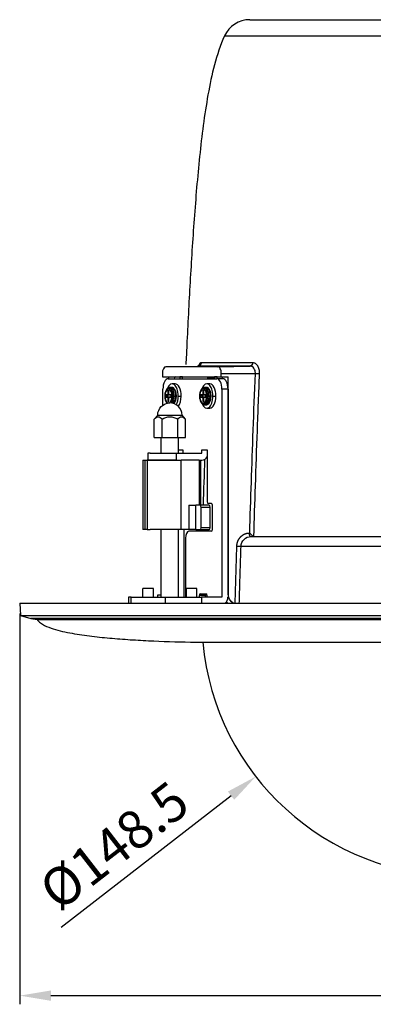
# Model space of a CAD drawing. Units: millimetres. Extents: x 3018 to 3596, y 411 to 707.
# Drawn here: x 3018 to 3120, y 411 to 695 of the extents above; entities that cross this region are included whole.
import ezdxf

# ---------------------------------------------------------------- set-up
doc = ezdxf.new("R2010")
doc.units = ezdxf.units.MM
doc.layers.get('0').update_dxf_attribs({"linetype": 'CONTINUOUS'})
doc.layers.get('Defpoints').update_dxf_attribs({"linetype": 'CONTINUOUS'})
doc.styles.get("Standard").update_dxf_attribs({"font": 'calibri.ttf', "height": 11})
doc.dimstyles.get("Standard").update_dxf_attribs({"dimtxt": 11, "dimasz": 9, "dimexe": 2.5, "dimexo": 3, "dimgap": 3, "dimtad": 1, "dimdec": 1, "dimzin": 9, "dimdsep": 46, "dimtxsty": 'Standard', "dimcen": 3, "dimadec": 0, "dimazin": 2, "dimtfac": 1, "dimtdec": 1, "dimtofl": 0, "dimtmove": 0, "dimatfit": 3, "dimfxl": 1, "dimtolj": 1, "dimtzin": 0, "dimarcsym": 0})

# ---------------------------------------------------------------- blocks, each defined once
blk = doc.blocks.new('*D23')
at = {"color": 0, "lineweight": -2}
for p, q in [((3018.49, 523.91), (3018.49, 411.24)), ((3271.72, 523.91), (3271.72, 411.24)), ((3027.49, 413.74), (3262.72, 413.74))]:
    blk.add_line(p, q, dxfattribs=at)
at = {"color": 0}
for points in [[(3027.49, 415.24), (3027.49, 412.24), (3018.49, 413.74)], [(3262.72, 412.24), (3262.72, 415.24), (3271.72, 413.74)]]:
    blk.add_solid(points, dxfattribs=at)
at = {"layer": 'Defpoints', "color": 0}
for p in [(3018.49, 526.91), (3271.72, 526.91), (3271.72, 413.74)]:
    blk.add_point(p, dxfattribs=at)
at = {"color": 0, "insert": (3145.55, 423), "char_height": 11, "attachment_point": 5}
blk.add_mtext('\\A1;%%C253', dxfattribs=at)
blk = doc.blocks.new('*D24')
at = {"color": 0}
for p, q in [((3145.11, 519.41), (3145.11, 525.41)), ((3142.11, 522.41), (3148.11, 522.41))]:
    blk.add_line(p, q, dxfattribs=at)
at = {"color": 0, "lineweight": -2}
blk.add_line((3030.4, 433.47), (3079.32, 471.4), dxfattribs=at)
at = {"color": 0}
blk.add_solid([(3080.23, 470.21), (3078.4, 472.58), (3086.43, 476.91)], dxfattribs=at)
at = {"layer": 'Defpoints', "color": 0}
for p in [(3203.79, 567.9), (3086.43, 476.91)]:
    blk.add_point(p, dxfattribs=at)
at = {"color": 0, "insert": (3045.63, 457), "char_height": 11, "attachment_point": 5, "rotation": 37.7869}
blk.add_mtext('\\A1;%%C148.5', dxfattribs=at)

msp = doc.modelspace()

# ---------------------------------------------------------------- linework, layer by layer
for p, q in [((3084.7, 695.11), (3205.51, 695.11)), ((3077.43, 690.44), (3212.79, 690.44)), ((3060.53, 595.07), (3069.77, 595.26)), ((3075.53, 595.07), (3060.53, 595.07)), ((3075.53, 595.07), (3084.77, 595.26)), ((3059.55, 593.11), (3059.55, 592.15)), ((3059.55, 592.15), (3076.51, 592.15)), ((3059.55, 592.15), (3061.44, 592.11)), ((3061.2, 591.61), (3075.2, 591.61)), ((3061.44, 591.61), (3061.44, 592.11)), ((3061.44, 592.11), (3063.19, 592.11)), ((3064.54, 592.08), (3063.19, 592.11)), ((3064.54, 592.11), (3064.54, 591.61)), ((3065.34, 592.11), (3064.54, 592.11)), ((3065.34, 591.61), (3065.34, 592.11)), ((3072.65, 591.96), (3065.34, 592.11)), ((3074.54, 592.11), (3074.54, 591.61)), ((3075.34, 592.11), (3074.54, 592.11)), ((3076.94, 591.61), (3075.2, 591.61)), ((3075.34, 591.61), (3075.34, 592.11)), ((3076.77, 592.08), (3075.34, 592.11)), ((3076.51, 592.15), (3076.51, 593.11)), ((3076.51, 593.11), (3086.31, 593.11)), ((3076.51, 592.15), (3078.44, 592.11)), ((3076.69, 592.11), (3078.44, 592.11)), ((3078.44, 529.61), (3078.44, 592.11)), ((3059.7, 583.98), (3059.7, 588.61)), ((3061.15, 588.13), (3061.15, 587.21)), ((3061.45, 587.21), (3061.45, 588.13)), ((3062.17, 589.11), (3061.73, 589.11)), ((3063.2, 590.11), (3062.34, 590.11)), ((3071.15, 588.13), (3071.15, 587.21)), ((3071.45, 587.21), (3071.45, 588.13)), ((3072.17, 589.11), (3071.73, 589.11)), ((3073.2, 590.11), (3072.34, 590.11)), ((3076.7, 588.61), (3076.7, 528.61)), ((3078.44, 588.61), (3076.7, 588.61)), ((3078.44, 588.61), (3078.44, 528.61)), ((3060.23, 586.61), (3060.3, 586.61)), ((3061, 586.91), (3060.54, 586.91)), ((3060.54, 586.31), (3061, 586.31)), ((3061.44, 586.89), (3060.98, 586.89)), ((3060.98, 586.33), (3061.44, 586.33)), ((3061, 586.91), (3061.44, 586.89)), ((3061.44, 586.33), (3061, 586.31)), ((3061.45, 587.2), (3061.15, 587.21)), ((3061.15, 586.01), (3061.45, 586.02)), ((3061.15, 586.01), (3061.15, 585.09)), ((3061.45, 585.09), (3061.45, 586.01)), ((3061.6, 586.91), (3062.02, 586.89)), ((3062.02, 586.89), (3061.6, 586.91)), ((3062.06, 586.91), (3061.6, 586.91)), ((3062.02, 586.33), (3061.6, 586.31)), ((3061.6, 586.31), (3062.02, 586.33)), ((3061.6, 586.31), (3062.06, 586.31)), ((3062.06, 586.89), (3062.02, 586.89)), ((3062.02, 586.33), (3062.06, 586.33)), ((3062.6, 586.61), (3062.3, 586.61)), ((3062.98, 586.61), (3062.6, 586.61)), ((3062.98, 586.61), (3063.42, 586.61)), ((3063.5, 586.61), (3063.42, 586.61)), ((3063.57, 586.61), (3063.5, 586.61)), ((3064.09, 586.61), (3064.95, 586.61)), ((3070.23, 586.61), (3070.3, 586.61)), ((3071, 586.91), (3070.54, 586.91)), ((3070.54, 586.31), (3071, 586.31)), ((3071.44, 586.89), (3070.98, 586.89)), ((3070.98, 586.33), (3071.44, 586.33)), ((3071, 586.91), (3071.44, 586.89)), ((3071.44, 586.33), (3071, 586.31)), ((3071.45, 587.2), (3071.15, 587.21)), ((3071.15, 586.01), (3071.45, 586.02)), ((3071.15, 586.01), (3071.15, 585.09)), ((3071.45, 585.09), (3071.45, 586.01)), ((3071.6, 586.91), (3072.02, 586.89)), ((3072.02, 586.89), (3071.6, 586.91)), ((3072.06, 586.91), (3071.6, 586.91)), ((3072.02, 586.33), (3071.6, 586.31)), ((3071.6, 586.31), (3072.02, 586.33)), ((3071.6, 586.31), (3072.06, 586.31)), ((3072.06, 586.89), (3072.02, 586.89)), ((3072.02, 586.33), (3072.06, 586.33)), ((3072.6, 586.61), (3072.3, 586.61)), ((3072.98, 586.61), (3072.6, 586.61)), ((3072.98, 586.61), (3073.42, 586.61)), ((3073.5, 586.61), (3073.42, 586.61)), ((3073.57, 586.61), (3073.5, 586.61)), ((3074.09, 586.61), (3074.95, 586.61)), ((3071.73, 584.11), (3072.17, 584.11)), ((3072.34, 583.11), (3073.2, 583.11)), ((3057.21, 579.92), (3058.21, 581.11)), ((3057.21, 574.61), (3057.21, 579.92)), ((3058.21, 581.11), (3065.21, 581.11)), ((3059.46, 574.61), (3059.46, 579.92)), ((3063.96, 574.61), (3063.96, 579.92)), ((3066.21, 579.92), (3065.21, 581.11)), ((3066.21, 574.61), (3066.21, 579.92)), ((3057.21, 574.61), (3059.46, 574.61)), ((3059.21, 570.11), (3059.21, 574.61)), ((3059.46, 574.61), (3063.96, 574.61)), ((3063.96, 574.61), (3066.21, 574.61)), ((3064.21, 570.11), (3064.21, 574.61)), ((3064.21, 571.11), (3065.45, 571.11)), ((3065.45, 571.11), (3065.45, 570.11)), ((3070.95, 570.11), (3070.95, 571.11)), ((3070.95, 571.11), (3072.45, 571.11)), ((3072.45, 571.11), (3072.45, 556.11)), ((3053.92, 568.11), (3053.92, 548.11)), ((3053.92, 568.11), (3054.59, 568.11)), ((3054.59, 548.11), (3054.59, 568.11)), ((3054.59, 568.11), (3055.21, 568.11)), ((3055.21, 568.11), (3055.21, 548.11)), ((3056.08, 568.11), (3055.21, 568.11)), ((3055.34, 570.11), (3055.34, 568.11)), ((3056.08, 570.11), (3055.34, 570.11)), ((3055.34, 568.11), (3056.08, 568.11)), ((3056.08, 570.11), (3063.59, 570.11)), ((3056.08, 568.11), (3064.96, 568.11)), ((3063.59, 568.11), (3056.08, 568.11)), ((3063.59, 568.11), (3063.59, 570.11)), ((3063.59, 570.11), (3070.95, 570.11)), ((3064.96, 548.11), (3064.96, 568.11)), ((3070.16, 568.11), (3064.96, 568.11)), ((3070.16, 568.11), (3070.16, 555.11)), ((3070.16, 568.11), (3070.66, 568.11)), ((3070.66, 555.11), (3070.66, 568.11)), ((3070.66, 568.11), (3070.95, 568.11)), ((3067.12, 555.11), (3067.12, 548.11)), ((3067.12, 555.11), (3069.17, 555.11)), ((3069.17, 548.11), (3069.17, 555.11)), ((3070.42, 555.11), (3069.17, 555.11)), ((3073.02, 555.11), (3070.42, 555.11)), ((3070.67, 548.61), (3070.67, 554.61)), ((3070.67, 554.61), (3073.27, 554.61)), ((3073.7, 555.61), (3072.7, 555.61)), ((3073.27, 548.61), (3073.27, 554.61)), ((3073.95, 548.11), (3073.95, 555.11)), ((3054.59, 548.11), (3053.92, 548.11)), ((3055.21, 548.11), (3054.59, 548.11)), ((3055.21, 548.11), (3056.08, 548.11)), ((3064.96, 548.11), (3056.08, 548.11)), ((3059.21, 528.61), (3059.21, 548.11)), ((3064.21, 528.61), (3064.21, 548.11)), ((3067.12, 548.11), (3064.96, 548.11)), ((3065.69, 548.11), (3065.69, 528.61)), ((3069.17, 548.11), (3067.12, 548.11)), ((3069.17, 548.11), (3070.42, 548.11)), ((3070.42, 548.11), (3073.02, 548.11)), ((3073.27, 548.61), (3070.67, 548.61)), ((3066.2, 545.61), (3066.2, 528.61)), ((3073.7, 547.61), (3067.2, 547.61)), ((3084.56, 547.11), (3084.68, 547.11)), ((3085.04, 546.11), (3205.17, 546.11)), ((3080.45, 526.91), (3080.96, 543.25)), ((3142.79, 543.21), (3082.19, 543.21)), ((3053.96, 528.61), (3053.96, 531.11)), ((3056.96, 531.11), (3053.96, 531.11)), ((3056.96, 528.61), (3056.96, 531.11)), ((3066.46, 528.61), (3066.46, 531.11)), ((3069.46, 531.11), (3066.46, 531.11)), ((3069.46, 528.61), (3069.46, 531.11)), ((3049.84, 528.61), (3049.84, 526.91)), ((3050.56, 528.61), (3049.84, 528.61)), ((3050.56, 526.91), (3050.56, 528.61)), ((3050.56, 528.61), (3060.31, 528.61)), ((3058.21, 529.31), (3059.21, 529.31)), ((3060.31, 528.61), (3060.31, 526.91)), ((3060.31, 528.61), (3070.84, 528.61)), ((3070.2, 528.61), (3070.2, 529.11)), ((3071.94, 529.11), (3070.2, 529.11)), ((3070.45, 529.61), (3072.2, 529.61)), ((3070.84, 528.61), (3070.84, 526.91)), ((3076.7, 528.61), (3070.84, 528.61)), ((3071.94, 528.61), (3071.94, 529.11)), ((3072.45, 528.61), (3072.45, 529.11)), ((3018.49, 526.91), (3018.68, 523.38)), ((3018.49, 526.91), (3271.72, 526.91)), ((3077.96, 526.91), (3077.96, 527.21)), ((3018.68, 523.38), (3021.67, 522.46)), ((3018.68, 523.38), (3126.45, 523.38)), ((3021.67, 522.46), (3023.51, 522.21)), ((3126.31, 522.46), (3021.67, 522.46)), ((3023.51, 522.21), (3126.37, 522.21)), ((3069.19, 515.63), (3221.03, 515.63))]:
    msp.add_line(p, q)
for centre, radius, start, end in [((3084.7, 687.11), 8, 90, 155.4067), ((3061.71, 581.11), 3.5, 0, 90), ((3069.19, 515.93), 0.3, 268.8825, 271.1178), ((3145.11, 522.41), 74.25, 185.2369, 270)]:
    msp.add_arc(centre, radius, start, end)
at = {"extrusion": (0, 0, -1)}
msp.add_arc((-3061.71, 581.11), 3.5, 0, 90, dxfattribs=at)
for centre, major_axis, ratio, start_param, end_param in [((3060.53, 593.11), (0, -1.96), 0.5, 3.141593, 4.712389), ((3075.53, 593.11), (0, -1.96), 0.5, 1.570796, 3.141593), ((3061.2, 588.61), (0, -3), 0.5, 3.141593, 4.712389), ((3063.19, 591.61), (0, 0.5), 0.5, 0, 1.570796), ((3075.2, 588.61), (0, -3), 0.5, 1.570796, 3.141593), ((3076.69, 591.61), (0, 0.5), 0.5, 4.712389, 6.283185), ((3076.94, 588.61), (0, 3), 0.5, 4.712389, 6.283185), ((3086.79, 593.11), (-0.999, 0.04), 0.022368, 1.065104, 2.389479), ((3061.3, 586.61), (0, 2), 0.5, 4.712389, 7.853982), ((3061.43, 586.61), (0, -2.35), 0.5, 1.570796, 4.001063), ((3062.34, 586.61), (0, 3.5), 0.5, 4.712389, 7.16126), ((3061.3, 586.61), (0, -1.55), 0.5, 2.946815, 3.33637), ((3061.73, 586.61), (0, 2.5), 0.5, 4.712389, 6.284608), ((3062.17, 586.61), (0, -2.5), 0.5, 1.570796, 3.141593), ((3062.25, 586.61), (0, -2.49), 0.5, 1.570796, 3.009057), ((3062.34, 586.61), (0, -2.46), 0.5, 1.570796, 2.854431), ((3063.2, 586.61), (0, -3.5), 0.5, 1.570796, 3.141593), ((3071.3, 586.61), (0, 2), 0.5, 4.712389, 7.853982), ((3071.43, 586.61), (0, -2.35), 0.5, 1.570796, 4.106258), ((3072.34, 586.61), (0, 3.5), 0.5, 4.712389, 7.16126), ((3071.3, 586.61), (0, -1.55), 0.5, 2.946815, 3.33637), ((3071.73, 586.61), (0, 2.5), 0.5, 4.712389, 6.284608), ((3072.17, 586.61), (0, -2.5), 0.5, 1.570796, 3.141593), ((3072.25, 586.61), (0, -2.49), 0.5, 1.570796, 3.009057), ((3072.34, 586.61), (0, -2.46), 0.5, 1.570796, 2.854431), ((3073.2, 586.61), (0, -3.5), 0.5, 1.570796, 3.141593), ((3061.3, 586.61), (0, 2), 0.5, 1.570796, 4.712389), ((3061.3, 586.61), (0, -1.55), 0.5, 4.517611, 4.712389), ((3061.3, 586.61), (0, -1.55), 0.5, 4.712389, 4.907167), ((3061.43, 586.61), (0, -2.35), 0.5, 5.420082, 5.811799), ((3061.73, 586.61), (0, 1.53), 0.5, 1.385375, 1.570796), ((3061.73, 586.61), (0, 1.53), 0.5, 1.570796, 1.756217), ((3061.3, 586.61), (0, -1.55), 0.5, 6.088408, 6.477963), ((3061.43, 586.61), (0, -2.35), 0.5, 0.542906, 1.570796), ((3061.3, 586.61), (0, -1.55), 0.5, 1.570796, 1.765574), ((3061.3, 586.61), (0, -1.55), 0.5, 1.376019, 1.570796), ((3061.73, 586.61), (0, 2.5), 0.5, 3.733341, 4.712389), ((3062.17, 586.61), (0, -2.5), 0.5, 0.519786, 1.570796), ((3062.25, 586.61), (0, -2.49), 0.5, 0.495782, 1.570796), ((3062.34, 586.61), (0, -2.46), 0.5, 0.459753, 1.570796), ((3062.34, 586.61), (0, 3.5), 0.5, 3.907012, 4.712389), ((3063.2, 586.61), (0, -3.5), 0.5, 0.556749, 1.570796), ((3071.3, 586.61), (0, 2), 0.5, 1.570796, 4.712389), ((3071.3, 586.61), (0, -1.55), 0.5, 4.517611, 4.712389), ((3071.3, 586.61), (0, -1.55), 0.5, 4.712389, 4.907167), ((3071.43, 586.61), (0, -2.35), 0.5, 5.420082, 7.853982), ((3071.73, 586.61), (0, 1.53), 0.5, 1.385375, 1.570796), ((3071.73, 586.61), (0, 1.53), 0.5, 1.570796, 1.756217), ((3072.34, 586.61), (0, 3.5), 0.5, 2.256154, 4.712389), ((3071.3, 586.61), (0, -1.55), 0.5, 6.088408, 6.477963), ((3071.73, 586.61), (0, 2.5), 0.5, 3.143016, 4.712389), ((3071.3, 586.61), (0, -1.55), 0.5, 1.570796, 1.765574), ((3071.3, 586.61), (0, -1.55), 0.5, 1.376019, 1.570796), ((3072.17, 586.61), (0, -2.5), 0.5, 0, 1.570796), ((3072.25, 586.61), (0, -2.49), 0.5, 0.135874, 1.570796), ((3072.34, 586.61), (0, -2.46), 0.5, 0.27754, 1.570796), ((3073.2, 586.61), (0, -3.5), 0.5, 0, 1.570796), ((3070.95, 570.11), (0, 2), 0.866025, 3.141593, 4.189044), ((3070.42, 554.61), (0, -0.5), 0.5, 1.570796, 3.141593), ((3072.7, 556.11), (0, -0.5), 0.5, 4.712389, 6.283185), ((3073.02, 554.61), (0, 0.5), 0.5, 4.712389, 6.283185), ((3073.7, 555.11), (0, 0.5), 0.5, 4.712389, 6.283185), ((3070.42, 548.61), (0, -0.5), 0.5, 0, 1.570796), ((3073.02, 548.61), (0, 0.5), 0.5, 3.141593, 4.712389), ((3073.7, 548.11), (0, 0.5), 0.5, 3.141593, 4.712389), ((3067.2, 545.61), (0, -2), 0.5, 3.141593, 4.712389), ((3070.45, 529.11), (0, 0.5), 0.5, 0, 1.570796), ((3072.19, 529.11), (0, -0.5), 0.5, 3.141593, 4.712389), ((3072.2, 529.11), (0, 0.5), 0.5, 4.712389, 6.283185), ((3076.7, 528.61), (0, 2), 0.866025, 3.696428, 4.712389)]:
    msp.add_ellipse(centre, major_axis=major_axis, ratio=ratio, start_param=start_param, end_param=end_param)
for centre, major_axis, ratio, start_param, end_param in [((3061, 587.21), (0, -0.3), 0.499999, 5.498802, 6.283591), ((3061, 586.01), (0, -0.3), 0.499999, 3.141187, 3.925976), ((3061, 587.21), (0, -0.3), 0.499999, 4.714013, 5.498802), ((3061, 586.01), (0, -0.3), 0.499999, 3.925976, 4.710765), ((3061.44, 586.03), (0, -0.3), 0.499999, 3.141187, 3.925976), ((3061.6, 587.21), (0, -0.3), 0.499999, 0.784383, 1.569172), ((3061.6, 586.01), (0, -0.3), 0.499999, 1.57242, 2.357209), ((3061.6, 587.21), (0, -0.3), 0.499999, 6.282779, 7.067568), ((3061.6, 586.01), (0, -0.3), 0.499999, 2.357209, 3.141999), ((3071, 587.21), (0, -0.3), 0.499999, 5.498802, 6.283591), ((3071, 586.01), (0, -0.3), 0.499999, 3.141187, 3.925976), ((3071, 587.21), (0, -0.3), 0.499999, 4.714013, 5.498802), ((3071, 586.01), (0, -0.3), 0.499999, 3.925976, 4.710765), ((3071.44, 586.03), (0, -0.3), 0.499999, 3.141187, 3.925976), ((3071.6, 587.21), (0, -0.3), 0.499999, 0.784383, 1.569172), ((3071.6, 586.01), (0, -0.3), 0.499999, 1.57242, 2.357209), ((3071.6, 587.21), (0, -0.3), 0.499999, 6.282779, 7.067568), ((3071.6, 586.01), (0, -0.3), 0.499999, 2.357209, 3.141999), ((3081.06, 529.61), (0, -3), 0.874753, 0.451037, 1.570796), ((3079.51, 529.61), (0, -3), 0.857298, 0.451039, 0.645695)]:
    msp.add_ellipse(centre, major_axis=major_axis, ratio=ratio, start_param=start_param, end_param=end_param, dxfattribs=at)
for points, degree, knots in [([(3077.43, 690.44), (3076.2, 687.76), (3074.41, 682.18), (3071.99, 670.61), (3070.15, 655.74), (3068.63, 637.66), (3067.49, 619.45), (3066.77, 605.45), (3066.4, 597.54), (3066.31, 595.73)], 3, [0, 0, 0, 0, 0.094398, 0.188795, 0.37759, 0.566385, 0.75518, 0.943975, 1, 1, 1, 1]), ([(3070.7, 596.21), (3070.6, 596.19), (3070.47, 596.16), (3070.21, 595.88), (3070.04, 595.55), (3069.93, 595.21), (3069.91, 595.17)], 3, [0, 0, 0, 0, 0.333447, 0.472886, 0.940598, 1, 1, 1, 1]), ([(3085.51, 596.21), (3084.31, 596.2), (3081.83, 596.19), (3078.37, 596.18), (3075.21, 596.18), (3072.66, 596.19), (3071.28, 596.2), (3070.7, 596.21)], 3, [0, 0, 0, 0, 0.184542, 0.399034, 0.613918, 0.823296, 1, 1, 1, 1]), ([(3087.52, 593.06), (3087.52, 593.3), (3087.52, 593.71), (3087.37, 594.49), (3087.02, 595.35), (3086.5, 595.87), (3085.99, 596.15), (3085.72, 596.19), (3085.51, 596.21)], 3, [0, 0, 0, 0, 0.142345, 0.248483, 0.49652, 0.746901, 0.81201, 1, 1, 1, 1]), ([(3084.77, 595.26), (3082.35, 595.24), (3080.21, 595.24), (3077.92, 595.23), (3075.99, 595.23), (3072.24, 595.23), (3069.77, 595.26)], 2, [0, 0, 0, 0.25, 0.25, 0.5, 0.5, 1, 1, 1]), ([(3086.31, 593.11), (3086.31, 593.25), (3086.31, 593.53), (3086.21, 594.07), (3085.93, 594.67), (3085.5, 595.05), (3085.1, 595.23), (3084.89, 595.25), (3084.77, 595.26)], 3, [0, 0, 0, 0, 0.122303, 0.245184, 0.491298, 0.742979, 0.851261, 1, 1, 1, 1]), ([(3085.87, 546.14), (3086.02, 551.01), (3086.35, 561.16), (3086.89, 576.81), (3087.3, 587.57), (3087.52, 593.06)], 3, [0, 0, 0, 0, 0.311555, 0.648934, 1, 1, 1, 1]), ([(3060.44, 587.91), (3060.43, 587.89), (3060.36, 587.72), (3060.28, 587.34), (3060.24, 586.91), (3060.23, 586.67), (3060.23, 586.61)], 3, [0, 0, 0, 0, 0.047966, 0.473516, 0.872048, 1, 1, 1, 1]), ([(3061.73, 589.09), (3061.64, 589.1), (3061.44, 589.09), (3061.13, 588.94), (3060.85, 588.68), (3060.61, 588.34), (3060.49, 588.06), (3060.44, 587.91)], 3, [0, 0, 0, 0, 0.14622, 0.34845, 0.555713, 0.782772, 1, 1, 1, 1]), ([(3061.45, 588.12), (3061.45, 588.12), (3061.4, 588.12), (3061.3, 588.12), (3061.2, 588.13), (3061.15, 588.13)], 3, [0, 0, 0, 0, 0.018344, 0.509172, 1, 1, 1, 1]), ([(3070.44, 587.91), (3070.43, 587.89), (3070.36, 587.72), (3070.28, 587.34), (3070.24, 586.91), (3070.23, 586.67), (3070.23, 586.61)], 3, [0, 0, 0, 0, 0.047966, 0.473516, 0.872048, 1, 1, 1, 1]), ([(3071.73, 589.09), (3071.64, 589.1), (3071.44, 589.09), (3071.17, 588.95), (3071, 588.82), (3070.94, 588.76)], 3, [0, 0, 0, 0, 0.295795, 0.704896, 1, 1, 1, 1]), ([(3071.45, 588.12), (3071.45, 588.12), (3071.4, 588.12), (3071.3, 588.12), (3071.2, 588.13), (3071.15, 588.13)], 3, [0, 0, 0, 0, 0.018344, 0.509172, 1, 1, 1, 1]), ([(3060.23, 586.61), (3060.23, 586.51), (3060.24, 586.21), (3060.31, 585.74), (3060.41, 585.33), (3060.5, 585.15), (3060.52, 585.11)], 3, [0, 0, 0, 0, 0.189663, 0.548457, 0.911818, 1, 1, 1, 1]), ([(3060.63, 584.87), (3060.65, 584.84), (3060.74, 584.68), (3060.85, 584.55), (3060.94, 584.46)], 3, [0, 0, 0, 0, 0.231365, 1, 1, 1, 1]), ([(3061.15, 585.09), (3061.2, 585.09), (3061.3, 585.09), (3061.4, 585.1), (3061.45, 585.1), (3061.45, 585.1)], 3, [0, 0, 0, 0, 0.490828, 0.981656, 1, 1, 1, 1]), ([(3070.23, 586.61), (3070.23, 586.51), (3070.24, 586.21), (3070.31, 585.74), (3070.41, 585.33), (3070.5, 585.15), (3070.52, 585.11)], 3, [0, 0, 0, 0, 0.189663, 0.548457, 0.911818, 1, 1, 1, 1]), ([(3070.63, 584.87), (3070.65, 584.84), (3070.75, 584.67), (3070.95, 584.42), (3071.26, 584.21), (3071.54, 584.1), (3071.69, 584.12), (3071.73, 584.12)], 3, [0, 0, 0, 0, 0.081494, 0.382987, 0.656655, 0.91375, 1, 1, 1, 1]), ([(3071.15, 585.09), (3071.2, 585.09), (3071.3, 585.09), (3071.4, 585.1), (3071.45, 585.1), (3071.45, 585.1)], 3, [0, 0, 0, 0, 0.490828, 0.981656, 1, 1, 1, 1]), ([(3057.21, 579.92), (3057.55, 580.33), (3057.93, 580.63), (3058.73, 580.64), (3059.11, 580.33), (3059.46, 579.92)], 3, [0, 0, 0, 0, 0.5, 0.5, 1, 1, 1, 1]), ([(3059.46, 579.92), (3060.15, 580.33), (3060.91, 580.63), (3062.5, 580.64), (3063.27, 580.33), (3063.96, 579.92)], 3, [0, 0, 0, 0, 0.5, 0.5, 1, 1, 1, 1]), ([(3063.96, 579.92), (3064.3, 580.33), (3064.68, 580.63), (3065.48, 580.64), (3065.86, 580.33), (3066.21, 579.92)], 3, [0, 0, 0, 0, 0.5, 0.5, 1, 1, 1, 1]), ([(3080.96, 543.25), (3080.99, 544.01), (3081.26, 544.71), (3081.4, 545.06), (3081.59, 545.38), (3081.79, 545.69), (3082.28, 546.23), (3082.87, 546.66), (3083.85, 547.11), (3084.56, 547.11)], 2, [0, 0, 0, 0.25, 0.25, 0.375, 0.375, 0.5, 0.625, 0.75, 1, 1, 1]), ([(3082.19, 543.21), (3082.21, 543.99), (3082.54, 544.75), (3083.6, 545.81), (3084.32, 546.11), (3085.04, 546.11)], 3, [0, 0, 0, 0, 0.5, 0.5, 1, 1, 1, 1]), ([(3084.68, 547.11), (3084.72, 547.06), (3084.81, 546.96), (3084.99, 546.77), (3085.24, 546.53), (3085.57, 546.28), (3085.77, 546.18), (3085.87, 546.14)], 3, [0, 0, 0, 0, 0.123832, 0.248296, 0.498572, 0.747714, 1, 1, 1, 1]), ([(3081.68, 526.91), (3081.72, 528.38), (3081.83, 531.84), (3082, 537.27), (3082.13, 541.24), (3082.19, 543.21)], 3, [0, 0, 0, 0, 0.270243, 0.637018, 1, 1, 1, 1]), ([(3023.51, 522.21), (3023.78, 521.77), (3024.46, 521.16), (3026, 520.25), (3028.13, 519.45), (3030.81, 518.74), (3034.5, 517.99), (3039.26, 517.31), (3045.11, 516.73), (3051.04, 516.3), (3059.04, 515.89), (3065.12, 515.71), (3069.19, 515.63)], 3, [0, 0, 0, 0, 0.03125, 0.0625, 0.125, 0.1875, 0.25, 0.375, 0.5, 0.625, 0.75, 1, 1, 1, 1])]:
    msp.add_open_spline(points, degree=degree, knots=knots)
for points, weights in [([(3070.7, 596.21), (3070.68, 595.65), (3070.3, 595.27), (3069.77, 595.26)], [1.15672670728, 0.94775776424, 0.94775776424, 1.15672670728]), ([(3085.51, 596.21), (3085.5, 595.65), (3085.19, 595.27), (3084.77, 595.26)], [1.15674867721, 0.947752926679, 0.947750440961, 1.15674122005]), ([(3084.86, 546.18), (3084.67, 546.34), (3084.56, 546.69), (3084.56, 547.11)], [1.04289852192, 0.95709643872, 1.00000503981, 1.17162432518]), ([(3085.04, 546.11), (3085.02, 546.11), (3084.99, 546.11), (3084.97, 546.12)], [1.17161894388, 1.1476850124, 1.12625444562, 1.10732724355]), ([(3082.19, 543.21), (3081.86, 543.22), (3081.39, 543.23), (3080.96, 543.25)], [1.12181582296, 0.959598257167, 0.959394980727, 1.12120599364])]:
    msp.add_rational_spline(points, weights, degree=3)
for points, degree in [([(3069.84, 595.11), (3069.81, 595.17), (3069.75, 595.2), (3069.66, 595.22)], 3), ([(3072.63, 591.61), (3072.64, 591.79), (3072.65, 591.96)], 2), ([(3072.65, 591.96), (3073.24, 591.96), (3073.87, 591.97), (3074.54, 591.97)], 3), ([(3084.68, 547.11), (3084.83, 551.93), (3085.15, 561.77), (3085.66, 576.55), (3086.08, 587.47), (3086.31, 593.11)], 3), ([(3062.42, 589.06), (3062.3, 589.12), (3062.17, 589.09)], 2), ([(3062.7, 588.95), (3062.58, 589.05), (3062.42, 589.06)], 2), ([(3070.53, 588.15), (3070.5, 588.07), (3070.47, 587.99), (3070.44, 587.91)], 3), ([(3072.42, 589.06), (3072.3, 589.12), (3072.17, 589.09)], 2), ([(3072.7, 588.95), (3072.58, 589.05), (3072.42, 589.06)], 2), ([(3060.52, 585.11), (3060.54, 585.07), (3060.56, 585.03), (3060.58, 584.98)], 3), ([(3060.54, 586.91), (3060.59, 586.91), (3060.69, 586.9), (3060.83, 586.9), (3060.93, 586.89), (3060.98, 586.89)], 3), ([(3060.98, 586.33), (3060.93, 586.32), (3060.83, 586.32), (3060.69, 586.31), (3060.59, 586.31), (3060.54, 586.31)], 3), ([(3070.52, 585.11), (3070.54, 585.07), (3070.56, 585.03), (3070.58, 584.98)], 3), ([(3070.54, 586.91), (3070.59, 586.91), (3070.69, 586.9), (3070.83, 586.9), (3070.93, 586.89), (3070.98, 586.89)], 3), ([(3070.98, 586.33), (3070.93, 586.32), (3070.83, 586.32), (3070.69, 586.31), (3070.59, 586.31), (3070.54, 586.31)], 3), ([(3072.17, 584.12), (3072.31, 584.09), (3072.43, 584.15)], 2), ([(3072.43, 584.15), (3072.68, 584.26)], 1), ([(3071.36, 555.11), (3071.5, 559.54), (3071.64, 563.97), (3071.79, 568.4)], 3), ([(3071.12, 547.61), (3071.13, 547.78), (3071.13, 547.94), (3071.14, 548.11)], 3), ([(3058.19, 528.61), (3058.2, 528.84), (3058.2, 529.07), (3058.21, 529.31)], 3)]:
    msp.add_open_spline(points, degree=degree)

# ---------------------------------------------------------------- dimensions: what is measured, and where the dimension line sits
dim = msp.add_diameter_dim_2p(p1=(3203.79, 567.9), p2=(3086.43, 476.91), text='%%C148.5', dimstyle='Standard')
dim.commit()
dim.dimension.update_dxf_attribs({"geometry": '*D24', "text_midpoint": (3045.63, 457)})
dim = msp.add_linear_dim(base=(3271.72, 413.74), p1=(3018.49, 526.91), p2=(3271.72, 526.91), text='%%C253', dimstyle='Standard')
dim.commit()
dim.dimension.update_dxf_attribs({"geometry": '*D23', "text_midpoint": (3145.55, 413.74), "dimtype": 160})

doc.saveas('drawing.dxf')
